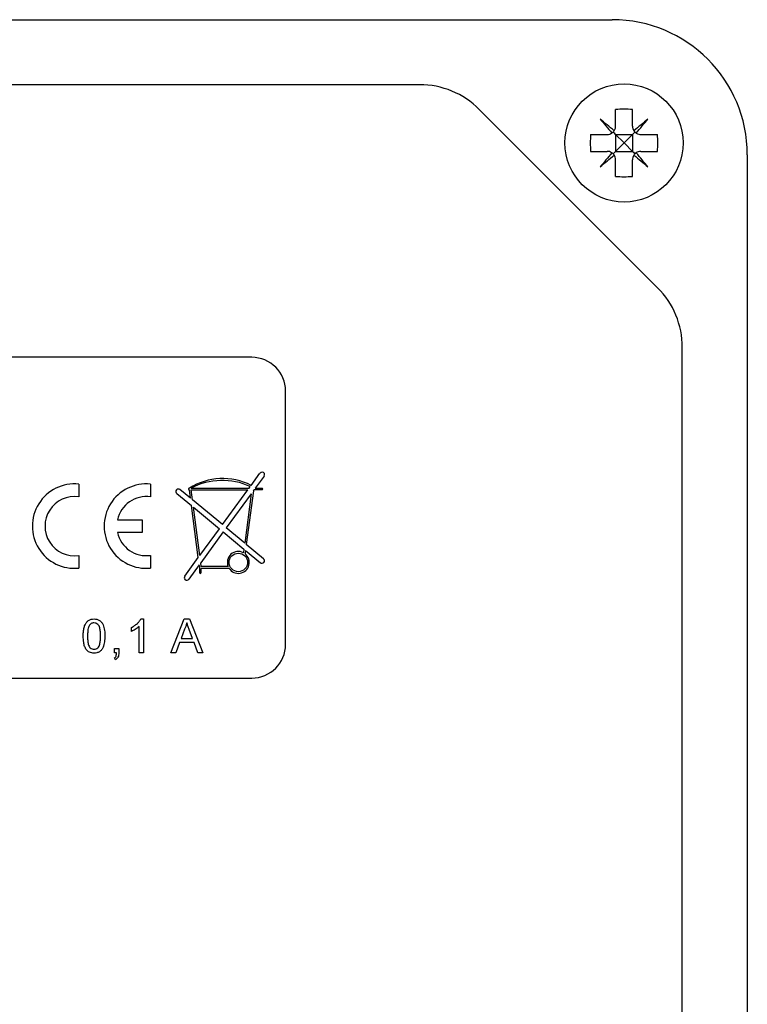
# Model space of a CAD drawing. Extents: x -9 to 167, y 0 to 280.
# Drawn here: x 42 to 63, y 149 to 178 of the extents above; entities that cross this region are included whole.
import ezdxf

# ---------------------------------------------------------------- set-up
doc = ezdxf.new("R2010")
doc.units = 0
doc.linetypes.add('SLD-CONTINUE', pattern=[0])
doc.layers.get('0').update_dxf_attribs({"linetype": 'CONTINUOUS'})

msp = doc.modelspace()

# ---------------------------------------------------------------- linework, layer by layer
at = {"color": 7, "linetype": 'SLD-CONTINUE'}
for p, q in [((14.746, 178.2661), (59.096, 178.2661)), ((53.3901, 176.3411), (20.4519, 176.3411)), ((60.4387, 170.328), (55.1579, 175.6089)), ((59.196, 175.1161), (59.196, 175.6067)), ((59.696, 175.1161), (59.696, 175.6067)), ((58.4554, 174.8661), (58.946, 174.8661)), ((59.196, 174.8661), (59.696, 174.8661)), ((59.196, 174.8661), (59.196, 174.3661)), ((59.696, 174.8661), (59.696, 174.3661)), ((59.946, 174.8661), (60.4365, 174.8661)), ((58.4554, 174.3661), (58.946, 174.3661)), ((59.196, 174.3661), (59.696, 174.3661)), ((59.196, 173.6256), (59.196, 174.1161)), ((59.696, 173.6256), (59.696, 174.1161)), ((59.946, 174.3661), (60.4365, 174.3661)), ((63.096, 174.2661), (63.096, 129.9161)), ((61.171, 135.622), (61.171, 168.5602)), ((48.421, 168.2661), (25.421, 168.2661)), ((49.421, 159.7661), (49.421, 167.2661)), ((48.3986, 164.4731), (48.6632, 164.8354)), ((43.296, 164.5099), (43.296, 164.1321)), ((45.421, 164.5099), (45.421, 164.1321)), ((48.7843, 164.7469), (48.5245, 164.3911)), ((46.1982, 164.2333), (46.633, 163.8736)), ((46.6043, 164.092), (46.2938, 164.3489)), ((46.5721, 164.3911), (46.5682, 164.3911)), ((46.5682, 164.3411), (46.5715, 164.3411)), ((46.6043, 164.092), (46.5715, 164.3411)), ((46.6609, 164.0452), (46.6219, 164.3411)), ((46.6219, 164.3411), (48.3022, 164.3411)), ((46.6242, 164.3911), (48.3387, 164.3911)), ((47.5492, 163.3102), (48.3022, 164.3411)), ((48.4051, 164.2277), (47.665, 163.2144)), ((48.4051, 164.2277), (48.2121, 162.7618)), ((48.4666, 164.3119), (48.2576, 162.7241)), ((48.3387, 164.3911), (48.374, 164.4395)), ((48.4666, 164.3119), (48.488, 164.3411)), ((48.7238, 164.3411), (48.488, 164.3411)), ((48.5245, 164.3911), (48.7238, 164.3911)), ((47.5492, 163.3102), (46.6609, 164.0452)), ((46.8358, 162.3335), (46.633, 163.8736)), ((46.8785, 162.392), (46.6896, 163.8267)), ((46.6896, 163.8267), (47.4606, 163.1889)), ((44.4413, 163.4536), (45.171, 163.4536)), ((45.171, 163.4536), (45.171, 163.0786)), ((45.171, 163.0786), (44.4413, 163.0786)), ((46.8785, 162.392), (47.4606, 163.1889)), ((47.5764, 163.0931), (46.9069, 162.1765)), ((47.5764, 163.0931), (48.189, 162.5862)), ((48.2121, 162.7618), (47.665, 163.2144)), ((48.189, 162.5862), (48.1747, 162.4775)), ((48.2345, 162.5486), (48.2211, 162.4472)), ((48.2345, 162.5486), (48.676, 162.1833)), ((48.7716, 162.2989), (48.2576, 162.7241)), ((43.296, 162.4001), (43.296, 162.0224)), ((45.421, 162.4001), (45.421, 162.0224)), ((46.4354, 161.7854), (46.8358, 162.3335)), ((46.9214, 162.0661), (46.9069, 162.1765)), ((46.8641, 162.118), (46.5565, 161.6969)), ((46.871, 162.0661), (46.8641, 162.118)), ((46.871, 162.0661), (46.871, 161.8911)), ((47.7471, 162.0161), (46.921, 162.0161)), ((46.921, 161.8911), (46.921, 162.0161)), ((47.721, 162.0661), (46.9214, 162.0661)), ((45.132, 160.5161), (45.2146, 160.5161)), ((45.2146, 160.5161), (45.2146, 159.5161)), ((46.0188, 159.5161), (46.4158, 160.5161)), ((46.4158, 160.5161), (46.5749, 160.5161)), ((46.5749, 160.5161), (46.9719, 159.5161)), ((44.8556, 160.1479), (44.8556, 160.2661)), ((45.0864, 159.5161), (45.0864, 160.2954)), ((46.427, 160.216), (46.3247, 159.9392)), ((46.666, 159.9392), (46.5689, 160.202)), ((46.2822, 159.8238), (46.1684, 159.5161)), ((46.7085, 159.8238), (46.2822, 159.8238)), ((46.3247, 159.9392), (46.666, 159.9392)), ((46.8223, 159.5161), (46.7085, 159.8238)), ((44.353, 159.5161), (44.353, 159.6443)), ((44.353, 159.6443), (44.4812, 159.6443)), ((44.4812, 159.6443), (44.4812, 159.5161)), ((44.4167, 159.5161), (44.353, 159.5161)), ((44.3787, 159.311), (44.353, 159.3623)), ((45.2146, 159.5161), (45.0864, 159.5161)), ((46.1684, 159.5161), (46.0188, 159.5161)), ((46.9719, 159.5161), (46.8223, 159.5161)), ((25.421, 158.7661), (48.421, 158.7661))]:
    msp.add_line(p, q, dxfattribs=at)
for points in [[(59.1529, 174.9758), (59.0996, 175.0205), (59.0467, 175.065), (58.9941, 175.109), (58.942, 175.1528), (58.8904, 175.1961), (58.8393, 175.239), (58.7888, 175.2813), (58.7389, 175.3232)], [(58.7389, 175.3232), (58.7807, 175.2733), (58.8231, 175.2228), (58.866, 175.1717), (58.9093, 175.1201), (58.953, 175.068), (58.9971, 175.0154), (59.0416, 174.9625), (59.0863, 174.9092)], [(60.1531, 175.3232), (60.1032, 175.2813), (60.0527, 175.239), (60.0016, 175.1961), (59.9499, 175.1528), (59.8978, 175.109), (59.8453, 175.065), (59.7923, 175.0205), (59.7391, 174.9758)], [(59.8057, 174.9092), (59.8504, 174.9625), (59.8948, 175.0154), (59.9389, 175.068), (59.9826, 175.1201), (60.0259, 175.1717), (60.0688, 175.2228), (60.1112, 175.2733), (60.1531, 175.3232)], [(59.196, 174.8661), (59.1706, 174.8915), (59.1461, 174.916), (59.1228, 174.9393)], [(59.446, 174.6161), (59.3592, 174.7029), (59.275, 174.7871), (59.196, 174.8661)], [(59.696, 174.8661), (59.617, 174.7871), (59.5328, 174.7029), (59.446, 174.6161)], [(59.696, 174.8661), (59.7214, 174.8915), (59.7458, 174.916), (59.7692, 174.9393)], [(59.196, 174.3661), (59.275, 174.4451), (59.3592, 174.5293), (59.446, 174.6161)], [(59.446, 174.6161), (59.5328, 174.5293), (59.617, 174.4451), (59.696, 174.3661)], [(59.0863, 174.323), (59.0416, 174.2697), (58.9971, 174.2168), (58.953, 174.1643), (58.9093, 174.1122), (58.866, 174.0605), (58.8231, 174.0094), (58.7807, 173.9589), (58.7389, 173.909)], [(58.7389, 173.909), (58.7888, 173.9509), (58.8393, 173.9933), (58.8904, 174.0361), (58.942, 174.0795), (58.9941, 174.1232), (59.0467, 174.1673), (59.0996, 174.2117), (59.1529, 174.2564)], [(59.196, 174.3661), (59.1706, 174.3407), (59.1461, 174.3163), (59.1228, 174.2929)], [(59.696, 174.3661), (59.7214, 174.3407), (59.7458, 174.3163), (59.7692, 174.2929)], [(59.7391, 174.2564), (59.7923, 174.2117), (59.8453, 174.1673), (59.8978, 174.1232), (59.9499, 174.0795), (60.0016, 174.0361), (60.0527, 173.9933), (60.1032, 173.9509), (60.1531, 173.909)], [(60.1531, 173.909), (60.1112, 173.9589), (60.0688, 174.0094), (60.0259, 174.0605), (59.9826, 174.1122), (59.9389, 174.1643), (59.8948, 174.2168), (59.8504, 174.2697), (59.8057, 174.323)]]:
    msp.add_lwpolyline(points, dxfattribs=at)
for centre, radius in [((59.446, 174.6161), 1.75), ((48.021, 162.1911), 0.275)]:
    msp.add_circle(centre, radius, dxfattribs=at)
for centre, radius, start, end in [((59.096, 174.2661), 4, 360, 89.99997), ((53.3901, 173.8411), 2.5, 45.00003, 89.99999), ((59.446, 172.3026), 3.3135, 85.67298, 94.32702), ((61.7603, 174.6161), 3.3143, 175.67403, 184.32597), ((57.1325, 174.6161), 3.3135, 355.67299, 4.32701), ((59.446, 176.9296), 3.3135, 265.67298, 274.32702), ((58.671, 168.5602), 2.5, 359.99993, 45.00009), ((48.421, 167.2661), 1, 0.00005, 89.99985), ((48.7238, 164.7911), 0.075, 323.8541, 143.85472), ((43.171, 163.2661), 1.25, 84.26081, 275.73919), ((45.296, 163.2661), 1.25, 84.26097, 275.73903), ((47.5573, 162.83), 1.8461, 62.88786, 122.2552), ((47.5482, 162.6401), 1.9798, 65.34574, 117.81976), ((46.246, 164.2911), 0.075, 50.39922, 230.39702), ((46.5682, 164.3661), 0.025, 90.00854, 269.99146), ((48.7238, 164.3661), 0.025, 270, 90), ((43.171, 163.2661), 0.875, 81.7869, 278.2131), ((45.296, 163.2661), 0.875, 81.7868, 167.62636), ((45.296, 163.2661), 0.875, 192.37372, 278.21296), ((48.021, 162.1911), 0.325, 61.77144, 202.6198), ((48.021, 162.1911), 0.325, 212.57889, 51.98339), ((48.7238, 162.2411), 0.075, 230.39776, 50.39757), ((46.896, 161.8911), 0.025, 180, 0), ((46.496, 161.7411), 0.075, 143.85525, 323.85357), ((48.421, 159.7661), 1, 270.00015, 359.99995)]:
    msp.add_arc(centre, radius, start, end, dxfattribs=at)
for points, knots in [([(59.0863, 174.9092), (59.0871, 174.9098), (59.1104, 174.9257), (59.1336, 174.9482), (59.151, 174.9732), (59.1529, 174.9758)], [0, 0, 0, 0, 0.0321397, 0.8972755, 1, 1, 1, 1]), ([(59.1529, 174.9758), (59.1536, 174.9769), (59.1692, 175.0001), (59.1907, 175.0463), (59.1944, 175.0946), (59.196, 175.1161)], [0, 0, 0, 0, 0.0258243, 0.5652691, 1, 1, 1, 1]), ([(59.696, 175.1161), (59.6983, 175.0885), (59.7026, 175.0384), (59.7278, 174.9952), (59.7391, 174.9758)], [0, 0, 0, 0, 0.552653, 1, 1, 1, 1]), ([(59.7391, 174.9758), (59.7396, 174.975), (59.7556, 174.9517), (59.778, 174.9284), (59.803, 174.911), (59.8057, 174.9092)], [0, 0, 0, 0, 0.0321397, 0.8972755, 1, 1, 1, 1]), ([(58.946, 174.8661), (58.9736, 174.8685), (59.0237, 174.8727), (59.0669, 174.8979), (59.0863, 174.9092)], [0, 0, 0, 0, 0.552649, 1, 1, 1, 1]), ([(59.8057, 174.9092), (59.8067, 174.9085), (59.83, 174.8929), (59.8761, 174.8714), (59.9244, 174.8677), (59.946, 174.8661)], [0, 0, 0, 0, 0.0258348, 0.5652807, 1, 1, 1, 1]), ([(59.0863, 174.323), (59.0852, 174.3237), (59.062, 174.3393), (59.0158, 174.3609), (58.9675, 174.3645), (58.946, 174.3661)], [0, 0, 0, 0, 0.0258347, 0.5652839, 1, 1, 1, 1]), ([(59.1529, 174.2564), (59.1523, 174.2573), (59.1364, 174.2805), (59.1139, 174.3038), (59.0889, 174.3212), (59.0863, 174.323)], [0, 0, 0, 0, 0.0321352, 0.8972736, 1, 1, 1, 1]), ([(59.196, 174.1161), (59.1936, 174.1438), (59.1894, 174.1938), (59.1642, 174.2371), (59.1529, 174.2564)], [0, 0, 0, 0, 0.5526412, 1, 1, 1, 1]), ([(59.7391, 174.2564), (59.7383, 174.2554), (59.7228, 174.2321), (59.7012, 174.186), (59.6976, 174.1377), (59.696, 174.1161)], [0, 0, 0, 0, 0.0258348, 0.5652807, 1, 1, 1, 1]), ([(59.8057, 174.323), (59.8048, 174.3225), (59.7815, 174.3065), (59.7583, 174.2841), (59.7409, 174.2591), (59.7391, 174.2564)], [0, 0, 0, 0, 0.0321402, 0.89729, 1, 1, 1, 1]), ([(59.946, 174.3661), (59.9183, 174.3638), (59.8683, 174.3595), (59.825, 174.3343), (59.8057, 174.323)], [0, 0, 0, 0, 0.552649, 1, 1, 1, 1]), ([(43.4274, 160.0093), (43.428, 160.0471), (43.4294, 160.1225), (43.4445, 160.2349), (43.4735, 160.3352), (43.5208, 160.4176), (43.5833, 160.4768), (43.663, 160.5111), (43.7196, 160.5144), (43.7479, 160.5161)], [0, 0, 0, 0, 0.1669904, 0.3339182, 0.5006512, 0.6256501, 0.7503503, 0.8750533, 1, 1, 1, 1]), ([(43.7465, 160.4007), (43.732, 160.3998), (43.703, 160.3979), (43.6541, 160.3772), (43.6289, 160.3493), (43.6135, 160.3322)], [0, 0, 0, 0, 0.2804558, 0.560685, 1, 1, 1, 1]), ([(43.9402, 160.0097), (43.9395, 160.0504), (43.938, 160.1318), (43.9249, 160.2331), (43.8979, 160.3108), (43.8597, 160.3592), (43.8079, 160.3949), (43.767, 160.3988), (43.7465, 160.4007)], [0, 0, 0, 0, 0.2505224, 0.5008011, 0.6258668, 0.7507379, 0.8753657, 1, 1, 1, 1]), ([(43.7479, 160.5161), (43.7762, 160.5143), (43.8328, 160.5106), (43.9123, 160.4767), (43.9764, 160.4187), (44.0283, 160.3171), (44.0658, 160.1793), (44.0675, 160.066), (44.0684, 160.0093)], [0, 0, 0, 0, 0.1250204, 0.2499342, 0.3746376, 0.4996953, 0.74958, 1, 1, 1, 1]), ([(44.8556, 160.2661), (44.8868, 160.2828), (44.9492, 160.3163), (45.0258, 160.3788), (45.0897, 160.4441), (45.1179, 160.4921), (45.132, 160.5161)], [0, 0, 0, 0, 0.2800886, 0.5601318, 0.7801701, 1, 1, 1, 1]), ([(46.4953, 160.4007), (46.4858, 160.365), (46.4688, 160.3013), (46.4398, 160.2421), (46.427, 160.216)], [0, 0, 0, 0, 0.5599197, 1, 1, 1, 1]), ([(46.5689, 160.202), (46.5551, 160.2391), (46.5305, 160.3053), (46.5061, 160.3716), (46.4953, 160.4007)], [0, 0, 0, 0, 0.5600046, 1, 1, 1, 1]), ([(43.6135, 160.3322), (43.6003, 160.3042), (43.5739, 160.248), (43.5589, 160.1376), (43.5569, 160.0582), (43.5556, 160.0097)], [0, 0, 0, 0, 0.279304, 0.559526, 1, 1, 1, 1]), ([(45.0864, 160.2954), (45.0467, 160.2624), (44.9759, 160.2034), (44.8924, 160.1649), (44.8556, 160.1479)], [0, 0, 0, 0, 0.5596851, 1, 1, 1, 1]), ([(43.5245, 159.5997), (43.5043, 159.6342), (43.4637, 159.7033), (43.4332, 159.8442), (43.4296, 159.9467), (43.4274, 160.0093)], [0, 0, 0, 0, 0.2795634, 0.5596883, 1, 1, 1, 1]), ([(43.5556, 160.0097), (43.5562, 159.9691), (43.5575, 159.8879), (43.5708, 159.787), (43.5968, 159.7091), (43.6357, 159.6615), (43.6867, 159.6249), (43.7275, 159.6208), (43.7479, 159.6187)], [0, 0, 0, 0, 0.2505265, 0.5008118, 0.6259054, 0.750766, 0.8754171, 1, 1, 1, 1]), ([(43.7479, 159.6187), (43.7683, 159.6209), (43.809, 159.6253), (43.8602, 159.6614), (43.8988, 159.7093), (43.925, 159.787), (43.9382, 159.8879), (43.9396, 159.9691), (43.9402, 160.0097)], [0, 0, 0, 0, 0.1245437, 0.2492, 0.3740531, 0.4991408, 0.7494532, 1, 1, 1, 1]), ([(44.0684, 160.0093), (44.0669, 159.9528), (44.0639, 159.8399), (44.0313, 159.7002), (43.975, 159.6013), (43.9125, 159.5422), (43.8328, 159.5082), (43.7762, 159.5049), (43.7479, 159.5033)], [0, 0, 0, 0, 0.2504781, 0.5003517, 0.6253855, 0.7501707, 0.8749667, 1, 1, 1, 1]), ([(43.7479, 159.5033), (43.7244, 159.5044), (43.6774, 159.5067), (43.6146, 159.5275), (43.5627, 159.5593), (43.5372, 159.5862), (43.5245, 159.5997)], [0, 0, 0, 0, 0.2800892, 0.5599254, 0.7799973, 1, 1, 1, 1]), ([(44.353, 159.3623), (44.3662, 159.3722), (44.3925, 159.3922), (44.4133, 159.4488), (44.4154, 159.4906), (44.4167, 159.5161)], [0, 0, 0, 0, 0.27892566, 0.55884491, 1, 1, 1, 1]), ([(44.4812, 159.5161), (44.4804, 159.4934), (44.4787, 159.448), (44.4604, 159.3865), (44.4249, 159.3385), (44.3941, 159.3202), (44.3787, 159.311)], [0, 0, 0, 0, 0.2804594, 0.5602441, 0.7799758, 1, 1, 1, 1])]:
    msp.add_open_spline(points, degree=3, knots=knots, dxfattribs=at)

doc.saveas('drawing.dxf')
